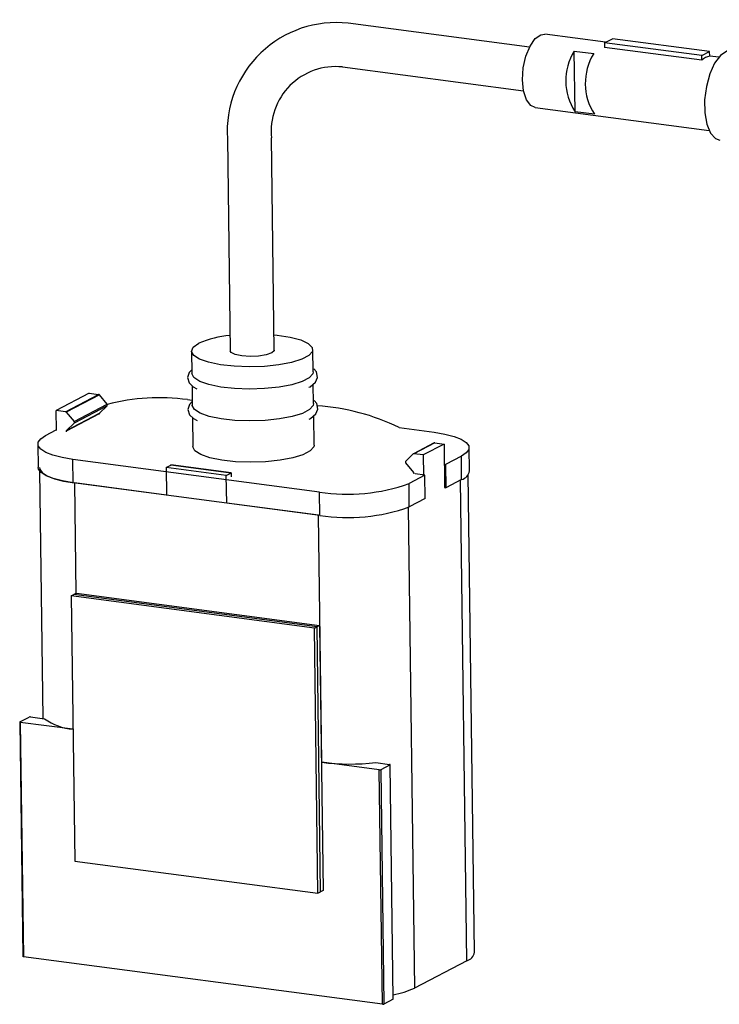
# Model space of a CAD drawing. Extents: x -393 to 375, y -297 to 297.
# Drawn here: x 204 to 268, y -57 to 32 of the extents above; entities that cross this region are included whole.
import ezdxf

# ---------------------------------------------------------------- set-up
doc = ezdxf.new("R2010")
doc.units = 0
doc.header["$MEASUREMENT"] = 0
doc.layers.add('VRSTVA_1', color=7, linetype='CONTINUOUS')

msp = doc.modelspace()

# ---------------------------------------------------------------- linework, layer by layer
at = {"layer": 'VRSTVA_1'}
for points, knots in [([(233.8943, 31.6996), (230.988, 32.0231), (228.0876, 31.0436), (225.9725, 29.0243), (225.9725, 29.0243), (223.8574, 27.005), (222.7446, 24.153), (222.9332, 21.2348)], [0, 0, 0, 0, 0.3333333, 0.3333333, 0.3333333, 0.3333333, 1, 1, 1, 1]), ([(249.7083, 26.5587), (249.7083, 26.5587), (249.7799, 27.6501), (249.7799, 27.6501), (249.7799, 27.6501), (249.7799, 27.6501), (250.0143, 28.7122), (250.0143, 28.7122), (250.0143, 28.7122), (250.0143, 28.7122), (250.3862, 29.63), (250.3862, 29.63), (250.3862, 29.63), (250.3862, 29.63), (250.8552, 30.3041), (250.8552, 30.3041), (250.8552, 30.3041), (250.8552, 30.3041), (251.3707, 30.6613), (251.3707, 30.6613), (251.3707, 30.6613), (251.3707, 30.6613), (251.7225, 30.7015), (251.7225, 30.7015)], [0, 0, 0, 0, 0.1428571, 0.1428571, 0.1428571, 0.1428571, 0.2857143, 0.2857143, 0.2857143, 0.2857143, 0.4285714, 0.4285714, 0.4285714, 0.4285714, 0.5714286, 0.5714286, 0.5714286, 0.5714286, 0.7142857, 0.7142857, 0.7142857, 0.7142857, 1, 1, 1, 1]), ([(268.6778, 29.2137), (268.6778, 29.2137), (268.232, 29.1591), (268.232, 29.1591), (268.232, 29.1591), (268.232, 29.1591), (267.6603, 28.7723), (267.6603, 28.7723), (267.6603, 28.7723), (267.6603, 28.7723), (267.1312, 28.0635), (267.1312, 28.0635), (267.1312, 28.0635), (267.1312, 28.0635), (266.6917, 27.0958), (266.6917, 27.0958), (266.6917, 27.0958), (266.6917, 27.0958), (266.3809, 25.9551), (266.3809, 25.9551), (266.3809, 25.9551), (266.3809, 25.9551), (266.2264, 24.7428), (266.2264, 24.7428), (266.2264, 24.7428), (266.2264, 24.7428), (266.2419, 23.5667), (266.2419, 23.5667), (266.2419, 23.5667), (266.2419, 23.5667), (266.426, 22.5311), (266.426, 22.5311), (266.426, 22.5311), (266.426, 22.5311), (266.7624, 21.7282), (266.7624, 21.7282), (266.7624, 21.7282), (266.7624, 21.7282), (267.2212, 21.2292), (267.2212, 21.2292), (267.2212, 21.2292), (267.2212, 21.2292), (267.6017, 21.0846), (267.6017, 21.0846)], [0, 0, 0, 0, 0.0833333, 0.0833333, 0.0833333, 0.0833333, 0.1666667, 0.1666667, 0.1666667, 0.1666667, 0.25, 0.25, 0.25, 0.25, 0.3333333, 0.3333333, 0.3333333, 0.3333333, 0.4166667, 0.4166667, 0.4166667, 0.4166667, 0.5, 0.5, 0.5, 0.5, 0.5833333, 0.5833333, 0.5833333, 0.5833333, 0.6666667, 0.6666667, 0.6666667, 0.6666667, 0.75, 0.75, 0.75, 0.75, 0.8333333, 0.8333333, 0.8333333, 0.8333333, 1, 1, 1, 1]), ([(233.3694, 27.7341), (231.6105, 27.9181), (229.8627, 27.2978), (228.6132, 26.0464), (228.6132, 26.0464), (227.3636, 24.7949), (226.7461, 23.0461), (226.9328, 21.2875)], [0, 0, 0, 0, 0.3333333, 0.3333333, 0.3333333, 0.3333333, 1, 1, 1, 1]), ([(250.8434, 24.0594), (250.8434, 24.0594), (250.4572, 24.232), (250.4572, 24.232), (250.4572, 24.232), (250.4572, 24.232), (250.0664, 24.7518), (250.0664, 24.7518), (250.0664, 24.7518), (250.0664, 24.7518), (249.8074, 25.5564), (249.8074, 25.5564), (249.8074, 25.5564), (249.8074, 25.5564), (249.7083, 26.5587), (249.7083, 26.5587)], [0, 0, 0, 0, 0.2, 0.2, 0.2, 0.2, 0.4, 0.4, 0.4, 0.4, 0.6, 0.6, 0.6, 0.6, 1, 1, 1, 1]), ([(227.1679, 3.4301), (227.1679, 3.4301), (227.4617, 3.4002), (227.4617, 3.4002), (227.4617, 3.4002), (227.4617, 3.4002), (228.6354, 3.2182), (228.6354, 3.2182), (228.6354, 3.2182), (228.6354, 3.2182), (229.5923, 2.9606), (229.5923, 2.9606), (229.5923, 2.9606), (229.5923, 2.9606), (230.2724, 2.6434), (230.2724, 2.6434), (230.2724, 2.6434), (230.2724, 2.6434), (230.633, 2.2866), (230.633, 2.2866), (230.633, 2.2866), (230.633, 2.2866), (230.6513, 1.9127), (230.6513, 1.9127), (230.6513, 1.9127), (230.6513, 1.9127), (230.3262, 1.5451), (230.3262, 1.5451), (230.3262, 1.5451), (230.3262, 1.5451), (229.6782, 1.2069), (229.6782, 1.2069), (229.6782, 1.2069), (229.6782, 1.2069), (228.7479, 0.9194), (228.7479, 0.9194), (228.7479, 0.9194), (228.7479, 0.9194), (227.5939, 0.7007), (227.5939, 0.7007), (227.5939, 0.7007), (227.5939, 0.7007), (226.2886, 0.5644), (226.2886, 0.5644), (226.2886, 0.5644), (226.2886, 0.5644), (224.914, 0.5192), (224.914, 0.5192), (224.914, 0.5192), (224.914, 0.5192), (223.5565, 0.5679), (223.5565, 0.5679), (223.5565, 0.5679), (223.5565, 0.5679), (222.3015, 0.7074), (222.3015, 0.7074), (222.3015, 0.7074), (222.3015, 0.7074), (221.2277, 0.9289), (221.2277, 0.9289), (221.2277, 0.9289), (221.2277, 0.9289), (220.4027, 1.2187), (220.4027, 1.2187), (220.4027, 1.2187), (220.4027, 1.2187), (219.8783, 1.5583), (219.8783, 1.5583), (219.8783, 1.5583), (219.8783, 1.5583), (219.6873, 1.9266), (219.6873, 1.9266), (219.6873, 1.9266), (219.6873, 1.9266), (219.8419, 2.3003), (219.8419, 2.3003), (219.8419, 2.3003), (219.8419, 2.3003), (220.3324, 2.656), (220.3324, 2.656), (220.3324, 2.656), (220.3324, 2.656), (220.3324, 2.656), (220.3324, 2.656)], [0, 0, 0, 0, 0.0454545, 0.0454545, 0.0454545, 0.0454545, 0.0909091, 0.0909091, 0.0909091, 0.0909091, 0.1363636, 0.1363636, 0.1363636, 0.1363636, 0.1818182, 0.1818182, 0.1818182, 0.1818182, 0.2272727, 0.2272727, 0.2272727, 0.2272727, 0.2727273, 0.2727273, 0.2727273, 0.2727273, 0.3181818, 0.3181818, 0.3181818, 0.3181818, 0.3636364, 0.3636364, 0.3636364, 0.3636364, 0.4090909, 0.4090909, 0.4090909, 0.4090909, 0.4545455, 0.4545455, 0.4545455, 0.4545455, 0.5, 0.5, 0.5, 0.5, 0.5454545, 0.5454545, 0.5454545, 0.5454545, 0.5909091, 0.5909091, 0.5909091, 0.5909091, 0.6363636, 0.6363636, 0.6363636, 0.6363636, 0.6818182, 0.6818182, 0.6818182, 0.6818182, 0.7272727, 0.7272727, 0.7272727, 0.7272727, 0.7727273, 0.7727273, 0.7727273, 0.7727273, 0.8181818, 0.8181818, 0.8181818, 0.8181818, 0.8636364, 0.8636364, 0.8636364, 0.8636364, 0.9090909, 0.9090909, 0.9090909, 0.9090909, 1, 1, 1, 1]), ([(227.1862, 2.0398), (227.1862, 2.0398), (227.1769, 1.9853), (227.1769, 1.9853), (227.1769, 1.9853), (227.1769, 1.9853), (226.9515, 1.7798), (226.9515, 1.7798), (226.9515, 1.7798), (226.9515, 1.7798), (226.4574, 1.6099), (226.4574, 1.6099), (226.4574, 1.6099), (226.4574, 1.6099), (225.7698, 1.5014), (225.7698, 1.5014), (225.7698, 1.5014), (225.7698, 1.5014), (224.9934, 1.4708), (224.9934, 1.4708), (224.9934, 1.4708), (224.9934, 1.4708), (224.2463, 1.5229), (224.2463, 1.5229), (224.2463, 1.5229), (224.2463, 1.5229), (223.6424, 1.6496), (223.6424, 1.6496), (223.6424, 1.6496), (223.6424, 1.6496), (223.2736, 1.8318), (223.2736, 1.8318), (223.2736, 1.8318), (223.2736, 1.8318), (223.1866, 1.9871), (223.1866, 1.9871)], [0, 0, 0, 0, 0.1, 0.1, 0.1, 0.1, 0.2, 0.2, 0.2, 0.2, 0.3, 0.3, 0.3, 0.3, 0.4, 0.4, 0.4, 0.4, 0.5, 0.5, 0.5, 0.5, 0.6, 0.6, 0.6, 0.6, 0.7, 0.7, 0.7, 0.7, 0.8, 0.8, 0.8, 0.8, 1, 1, 1, 1]), ([(224.2463, 1.5229), (224.2463, 1.5229), (223.6424, 1.6496), (223.6424, 1.6496), (223.6424, 1.6496), (223.6424, 1.6496), (223.2736, 1.8318), (223.2736, 1.8318), (223.2736, 1.8318), (223.2736, 1.8318), (223.1866, 1.9871), (223.1866, 1.9871)], [0, 0, 0, 0, 0.25, 0.25, 0.25, 0.25, 0.5, 0.5, 0.5, 0.5, 1, 1, 1, 1]), ([(227.1862, 2.0398), (227.1862, 2.0398), (227.1769, 1.9853), (227.1769, 1.9853), (227.1769, 1.9853), (227.1769, 1.9853), (226.9515, 1.7798), (226.9515, 1.7798), (226.9515, 1.7798), (226.9515, 1.7798), (226.4574, 1.6099), (226.4574, 1.6099), (226.4574, 1.6099), (226.4574, 1.6099), (225.7698, 1.5014), (225.7698, 1.5014), (225.7698, 1.5014), (225.7698, 1.5014), (224.9934, 1.4708), (224.9934, 1.4708), (224.9934, 1.4708), (224.9934, 1.4708), (224.2463, 1.5229), (224.2463, 1.5229)], [0, 0, 0, 0, 0.1428571, 0.1428571, 0.1428571, 0.1428571, 0.2857143, 0.2857143, 0.2857143, 0.2857143, 0.4285714, 0.4285714, 0.4285714, 0.4285714, 0.5714286, 0.5714286, 0.5714286, 0.5714286, 0.7142857, 0.7142857, 0.7142857, 0.7142857, 1, 1, 1, 1]), ([(219.709, 0.2599), (219.709, 0.2599), (219.4534, -0.0025), (219.4534, -0.0025), (219.4534, -0.0025), (219.4534, -0.0025), (219.3185, -0.4571), (219.3185, -0.4571), (219.3185, -0.4571), (219.3185, -0.4571), (219.4674, -0.9368), (219.4674, -0.9368), (219.4674, -0.9368), (219.4674, -0.9368), (219.8146, -1.2894), (219.8146, -1.2894), (219.8146, -1.2894), (219.8146, -1.2894), (220.1583, -1.4749), (220.1583, -1.4749)], [0, 0, 0, 0, 0.1666667, 0.1666667, 0.1666667, 0.1666667, 0.3333333, 0.3333333, 0.3333333, 0.3333333, 0.5, 0.5, 0.5, 0.5, 0.6666667, 0.6666667, 0.6666667, 0.6666667, 1, 1, 1, 1]), ([(230.7125, 0.0648), (230.7125, 0.0648), (230.6779, -0.1083), (230.6779, -0.1083), (230.6779, -0.1083), (230.6779, -0.1083), (230.3528, -0.4759), (230.3528, -0.4759), (230.3528, -0.4759), (230.3528, -0.4759), (229.7048, -0.8141), (229.7048, -0.8141), (229.7048, -0.8141), (229.7048, -0.8141), (228.7745, -1.1016), (228.7745, -1.1016), (228.7745, -1.1016), (228.7745, -1.1016), (227.6205, -1.3203), (227.6205, -1.3203), (227.6205, -1.3203), (227.6205, -1.3203), (226.3152, -1.4566), (226.3152, -1.4566), (226.3152, -1.4566), (226.3152, -1.4566), (224.9406, -1.5018), (224.9406, -1.5018), (224.9406, -1.5018), (224.9406, -1.5018), (223.5832, -1.4531), (223.5832, -1.4531), (223.5832, -1.4531), (223.5832, -1.4531), (222.3281, -1.3136), (222.3281, -1.3136), (222.3281, -1.3136), (222.3281, -1.3136), (221.2544, -1.0921), (221.2544, -1.0921), (221.2544, -1.0921), (221.2544, -1.0921), (220.4293, -0.8023), (220.4293, -0.8023), (220.4293, -0.8023), (220.4293, -0.8023), (219.9049, -0.4627), (219.9049, -0.4627), (219.9049, -0.4627), (219.9049, -0.4627), (219.7139, -0.0944), (219.7139, -0.0944), (219.7139, -0.0944), (219.7139, -0.0944), (219.7135, -0.08), (219.7135, -0.08)], [0, 0, 0, 0, 0.0666667, 0.0666667, 0.0666667, 0.0666667, 0.1333333, 0.1333333, 0.1333333, 0.1333333, 0.2, 0.2, 0.2, 0.2, 0.2666667, 0.2666667, 0.2666667, 0.2666667, 0.3333333, 0.3333333, 0.3333333, 0.3333333, 0.4, 0.4, 0.4, 0.4, 0.4666667, 0.4666667, 0.4666667, 0.4666667, 0.5333333, 0.5333333, 0.5333333, 0.5333333, 0.6, 0.6, 0.6, 0.6, 0.6666667, 0.6666667, 0.6666667, 0.6666667, 0.7333333, 0.7333333, 0.7333333, 0.7333333, 0.8, 0.8, 0.8, 0.8, 0.8666667, 0.8666667, 0.8666667, 0.8666667, 1, 1, 1, 1]), ([(230.3274, -1.3376), (230.3274, -1.3376), (230.4482, -1.2813), (230.4482, -1.2813), (230.4482, -1.2813), (230.4482, -1.2813), (230.9211, -0.8725), (230.9211, -0.8725), (230.9211, -0.8725), (230.9211, -0.8725), (231.1102, -0.4348), (231.1102, -0.4348), (231.1102, -0.4348), (231.1102, -0.4348), (231.0124, 0.0788), (231.0124, 0.0788), (231.0124, 0.0788), (231.0124, 0.0788), (230.7815, 0.3474), (230.7815, 0.3474)], [0, 0, 0, 0, 0.1666667, 0.1666667, 0.1666667, 0.1666667, 0.3333333, 0.3333333, 0.3333333, 0.3333333, 0.5, 0.5, 0.5, 0.5, 0.6666667, 0.6666667, 0.6666667, 0.6666667, 1, 1, 1, 1]), ([(219.747, -2.6272), (219.747, -2.6272), (219.4914, -2.8896), (219.4914, -2.8896), (219.4914, -2.8896), (219.4914, -2.8896), (219.3565, -3.3442), (219.3565, -3.3442), (219.3565, -3.3442), (219.3565, -3.3442), (219.5054, -3.8239), (219.5054, -3.8239), (219.5054, -3.8239), (219.5054, -3.8239), (219.8526, -4.1765), (219.8526, -4.1765), (219.8526, -4.1765), (219.8526, -4.1765), (220.1963, -4.3621), (220.1963, -4.3621)], [0, 0, 0, 0, 0.1666667, 0.1666667, 0.1666667, 0.1666667, 0.3333333, 0.3333333, 0.3333333, 0.3333333, 0.5, 0.5, 0.5, 0.5, 0.6666667, 0.6666667, 0.6666667, 0.6666667, 1, 1, 1, 1]), ([(230.3654, -4.2248), (230.3654, -4.2248), (230.4862, -4.1685), (230.4862, -4.1685), (230.4862, -4.1685), (230.4862, -4.1685), (230.9591, -3.7597), (230.9591, -3.7597), (230.9591, -3.7597), (230.9591, -3.7597), (231.1482, -3.322), (231.1482, -3.322), (231.1482, -3.322), (231.1482, -3.322), (231.0504, -2.8084), (231.0504, -2.8084), (231.0504, -2.8084), (231.0504, -2.8084), (230.8196, -2.5398), (230.8196, -2.5398)], [0, 0, 0, 0, 0.1666667, 0.1666667, 0.1666667, 0.1666667, 0.3333333, 0.3333333, 0.3333333, 0.3333333, 0.5, 0.5, 0.5, 0.5, 0.6666667, 0.6666667, 0.6666667, 0.6666667, 1, 1, 1, 1]), ([(230.7506, -2.8223), (230.7506, -2.8223), (230.7159, -2.9955), (230.7159, -2.9955), (230.7159, -2.9955), (230.7159, -2.9955), (230.3908, -3.3631), (230.3908, -3.3631), (230.3908, -3.3631), (230.3908, -3.3631), (229.7428, -3.7012), (229.7428, -3.7012), (229.7428, -3.7012), (229.7428, -3.7012), (228.8125, -3.9887), (228.8125, -3.9887), (228.8125, -3.9887), (228.8125, -3.9887), (227.6585, -4.2075), (227.6585, -4.2075), (227.6585, -4.2075), (227.6585, -4.2075), (226.3532, -4.3438), (226.3532, -4.3438), (226.3532, -4.3438), (226.3532, -4.3438), (224.9786, -4.389), (224.9786, -4.389), (224.9786, -4.389), (224.9786, -4.389), (223.6212, -4.3403), (223.6212, -4.3403), (223.6212, -4.3403), (223.6212, -4.3403), (222.3661, -4.2008), (222.3661, -4.2008), (222.3661, -4.2008), (222.3661, -4.2008), (221.2924, -3.9792), (221.2924, -3.9792), (221.2924, -3.9792), (221.2924, -3.9792), (220.4673, -3.6895), (220.4673, -3.6895), (220.4673, -3.6895), (220.4673, -3.6895), (219.9429, -3.3499), (219.9429, -3.3499), (219.9429, -3.3499), (219.9429, -3.3499), (219.752, -2.9816), (219.752, -2.9816), (219.752, -2.9816), (219.752, -2.9816), (219.7515, -2.9671), (219.7515, -2.9671)], [0, 0, 0, 0, 0.0666667, 0.0666667, 0.0666667, 0.0666667, 0.1333333, 0.1333333, 0.1333333, 0.1333333, 0.2, 0.2, 0.2, 0.2, 0.2666667, 0.2666667, 0.2666667, 0.2666667, 0.3333333, 0.3333333, 0.3333333, 0.3333333, 0.4, 0.4, 0.4, 0.4, 0.4666667, 0.4666667, 0.4666667, 0.4666667, 0.5333333, 0.5333333, 0.5333333, 0.5333333, 0.6, 0.6, 0.6, 0.6, 0.6666667, 0.6666667, 0.6666667, 0.6666667, 0.7333333, 0.7333333, 0.7333333, 0.7333333, 0.8, 0.8, 0.8, 0.8, 0.8666667, 0.8666667, 0.8666667, 0.8666667, 1, 1, 1, 1]), ([(208.9201, -7.8778), (208.9201, -7.8778), (207.9413, -7.7127), (207.9413, -7.7127), (207.9413, -7.7127), (207.9413, -7.7127), (207.1084, -7.4975), (207.1084, -7.4975), (207.1084, -7.4975), (207.1084, -7.4975), (206.4535, -7.2403), (206.4535, -7.2403), (206.4535, -7.2403), (206.4535, -7.2403), (206.0018, -6.9511), (206.0018, -6.9511), (206.0018, -6.9511), (206.0018, -6.9511), (205.7706, -6.6409), (205.7706, -6.6409), (205.7706, -6.6409), (205.7706, -6.6409), (205.7689, -6.3217), (205.7689, -6.3217), (205.7689, -6.3217), (205.7689, -6.3217), (205.9966, -6.0057), (205.9966, -6.0057), (205.9966, -6.0057), (205.9966, -6.0057), (206.445, -5.7051), (206.445, -5.7051)], [0, 0, 0, 0, 0.1111111, 0.1111111, 0.1111111, 0.1111111, 0.2222222, 0.2222222, 0.2222222, 0.2222222, 0.3333333, 0.3333333, 0.3333333, 0.3333333, 0.4444444, 0.4444444, 0.4444444, 0.4444444, 0.5555556, 0.5555556, 0.5555556, 0.5555556, 0.6666667, 0.6666667, 0.6666667, 0.6666667, 0.7777778, 0.7777778, 0.7777778, 0.7777778, 1, 1, 1, 1]), ([(241.6807, -5.4183), (241.6807, -5.4183), (242.6596, -5.5833), (242.6596, -5.5833), (242.6596, -5.5833), (242.6596, -5.5833), (243.4925, -5.7986), (243.4925, -5.7986), (243.4925, -5.7986), (243.4925, -5.7986), (244.1474, -6.0557), (244.1474, -6.0557), (244.1474, -6.0557), (244.1474, -6.0557), (244.5991, -6.345), (244.5991, -6.345), (244.5991, -6.345), (244.5991, -6.345), (244.8303, -6.6552), (244.8303, -6.6552), (244.8303, -6.6552), (244.8303, -6.6552), (244.832, -6.9744), (244.832, -6.9744), (244.832, -6.9744), (244.832, -6.9744), (244.6043, -7.2903), (244.6043, -7.2903), (244.6043, -7.2903), (244.6043, -7.2903), (244.1559, -7.5909), (244.1559, -7.5909)], [0, 0, 0, 0, 0.1111111, 0.1111111, 0.1111111, 0.1111111, 0.2222222, 0.2222222, 0.2222222, 0.2222222, 0.3333333, 0.3333333, 0.3333333, 0.3333333, 0.4444444, 0.4444444, 0.4444444, 0.4444444, 0.5555556, 0.5555556, 0.5555556, 0.5555556, 0.6666667, 0.6666667, 0.6666667, 0.6666667, 0.7777778, 0.7777778, 0.7777778, 0.7777778, 1, 1, 1, 1]), ([(230.8, -6.5756), (230.8, -6.5756), (230.7653, -6.7488), (230.7653, -6.7488), (230.7653, -6.7488), (230.7653, -6.7488), (230.4402, -7.1164), (230.4402, -7.1164), (230.4402, -7.1164), (230.4402, -7.1164), (229.7922, -7.4545), (229.7922, -7.4545), (229.7922, -7.4545), (229.7922, -7.4545), (228.8619, -7.742), (228.8619, -7.742), (228.8619, -7.742), (228.8619, -7.742), (227.7079, -7.9608), (227.7079, -7.9608), (227.7079, -7.9608), (227.7079, -7.9608), (226.4026, -8.0971), (226.4026, -8.0971), (226.4026, -8.0971), (226.4026, -8.0971), (225.028, -8.1423), (225.028, -8.1423), (225.028, -8.1423), (225.028, -8.1423), (223.6706, -8.0936), (223.6706, -8.0936), (223.6706, -8.0936), (223.6706, -8.0936), (222.4155, -7.9541), (222.4155, -7.9541), (222.4155, -7.9541), (222.4155, -7.9541), (221.3418, -7.7325), (221.3418, -7.7325), (221.3418, -7.7325), (221.3418, -7.7325), (220.5167, -7.4428), (220.5167, -7.4428), (220.5167, -7.4428), (220.5167, -7.4428), (219.9923, -7.1032), (219.9923, -7.1032), (219.9923, -7.1032), (219.9923, -7.1032), (219.8014, -6.7349), (219.8014, -6.7349), (219.8014, -6.7349), (219.8014, -6.7349), (219.8009, -6.7204), (219.8009, -6.7204)], [0, 0, 0, 0, 0.0666667, 0.0666667, 0.0666667, 0.0666667, 0.1333333, 0.1333333, 0.1333333, 0.1333333, 0.2, 0.2, 0.2, 0.2, 0.2666667, 0.2666667, 0.2666667, 0.2666667, 0.3333333, 0.3333333, 0.3333333, 0.3333333, 0.4, 0.4, 0.4, 0.4, 0.4666667, 0.4666667, 0.4666667, 0.4666667, 0.5333333, 0.5333333, 0.5333333, 0.5333333, 0.6, 0.6, 0.6, 0.6, 0.6666667, 0.6666667, 0.6666667, 0.6666667, 0.7333333, 0.7333333, 0.7333333, 0.7333333, 0.8, 0.8, 0.8, 0.8, 0.8666667, 0.8666667, 0.8666667, 0.8666667, 1, 1, 1, 1]), ([(208.948, -9.995), (208.948, -9.995), (207.9691, -9.83), (207.9691, -9.83), (207.9691, -9.83), (207.9691, -9.83), (207.1363, -9.6147), (207.1363, -9.6147), (207.1363, -9.6147), (207.1363, -9.6147), (206.4814, -9.3576), (206.4814, -9.3576), (206.4814, -9.3576), (206.4814, -9.3576), (206.0297, -9.0683), (206.0297, -9.0683), (206.0297, -9.0683), (206.0297, -9.0683), (205.7985, -8.7581), (205.7985, -8.7581), (205.7985, -8.7581), (205.7985, -8.7581), (205.7688, -8.6023), (205.7688, -8.6023)], [0, 0, 0, 0, 0.1428571, 0.1428571, 0.1428571, 0.1428571, 0.2857143, 0.2857143, 0.2857143, 0.2857143, 0.4285714, 0.4285714, 0.4285714, 0.4285714, 0.5714286, 0.5714286, 0.5714286, 0.5714286, 0.7142857, 0.7142857, 0.7142857, 0.7142857, 1, 1, 1, 1]), ([(205.8791, -8.6169), (205.8791, -8.6169), (205.9088, -8.7727), (205.9088, -8.7727), (205.9088, -8.7727), (205.9088, -8.7727), (206.14, -9.0829), (206.14, -9.0829), (206.14, -9.0829), (206.14, -9.0829), (206.5917, -9.3722), (206.5917, -9.3722), (206.5917, -9.3722), (206.5917, -9.3722), (207.2466, -9.6293), (207.2466, -9.6293), (207.2466, -9.6293), (207.2466, -9.6293), (208.0795, -9.8446), (208.0795, -9.8446), (208.0795, -9.8446), (208.0795, -9.8446), (209.0583, -10.0096), (209.0583, -10.0096)], [0, 0, 0, 0, 0.1428571, 0.1428571, 0.1428571, 0.1428571, 0.2857143, 0.2857143, 0.2857143, 0.2857143, 0.4285714, 0.4285714, 0.4285714, 0.4285714, 0.5714286, 0.5714286, 0.5714286, 0.5714286, 0.7142857, 0.7142857, 0.7142857, 0.7142857, 1, 1, 1, 1]), ([(217.7886, -8.3906), (217.7886, -8.3906), (217.7978, -8.3877), (217.7978, -8.3877), (217.7978, -8.3877), (217.7978, -8.3877), (217.803, -8.3877), (217.803, -8.3877)], [0, 0, 0, 0, 0.3333333, 0.3333333, 0.3333333, 0.3333333, 1, 1, 1, 1]), ([(223.3087, -9.1866), (223.3087, -9.1866), (223.3075, -9.1683), (223.3075, -9.1683), (223.3075, -9.1683), (223.3075, -9.1683), (223.3046, -9.1516), (223.3046, -9.1516), (223.3046, -9.1516), (223.3046, -9.1516), (223.3001, -9.1373), (223.3001, -9.1373), (223.3001, -9.1373), (223.3001, -9.1373), (223.294, -9.1257), (223.294, -9.1257), (223.294, -9.1257), (223.294, -9.1257), (223.2867, -9.1175), (223.2867, -9.1175), (223.2867, -9.1175), (223.2867, -9.1175), (223.2785, -9.1128), (223.2785, -9.1128), (223.2785, -9.1128), (223.2785, -9.1128), (223.2696, -9.1119), (223.2696, -9.1119), (223.2696, -9.1119), (223.2696, -9.1119), (223.2604, -9.1149), (223.2604, -9.1149)], [0, 0, 0, 0, 0.1111111, 0.1111111, 0.1111111, 0.1111111, 0.2222222, 0.2222222, 0.2222222, 0.2222222, 0.3333333, 0.3333333, 0.3333333, 0.3333333, 0.4444444, 0.4444444, 0.4444444, 0.4444444, 0.5555556, 0.5555556, 0.5555556, 0.5555556, 0.6666667, 0.6666667, 0.6666667, 0.6666667, 0.7777778, 0.7777778, 0.7777778, 0.7777778, 1, 1, 1, 1]), ([(204.1052, -31.7078), (204.1052, -31.7078), (204.0978, -31.7128), (204.0978, -31.7128), (204.0978, -31.7128), (204.0978, -31.7128), (204.094, -31.718), (204.094, -31.718), (204.094, -31.718), (204.094, -31.718), (204.094, -31.7234), (204.094, -31.7234), (204.094, -31.7234), (204.094, -31.7234), (204.0978, -31.7285), (204.0978, -31.7285), (204.0978, -31.7285), (204.0978, -31.7285), (204.1054, -31.7333), (204.1054, -31.7333), (204.1054, -31.7333), (204.1054, -31.7333), (204.1163, -31.7376), (204.1163, -31.7376), (204.1163, -31.7376), (204.1163, -31.7376), (204.1302, -31.7412), (204.1302, -31.7412), (204.1302, -31.7412), (204.1302, -31.7412), (204.1465, -31.744), (204.1465, -31.744)], [0, 0, 0, 0, 0.1111111, 0.1111111, 0.1111111, 0.1111111, 0.2222222, 0.2222222, 0.2222222, 0.2222222, 0.3333333, 0.3333333, 0.3333333, 0.3333333, 0.4444444, 0.4444444, 0.4444444, 0.4444444, 0.5555556, 0.5555556, 0.5555556, 0.5555556, 0.6666667, 0.6666667, 0.6666667, 0.6666667, 0.7777778, 0.7777778, 0.7777778, 0.7777778, 1, 1, 1, 1]), ([(237.6941, -35.6003), (237.6941, -35.6003), (237.7016, -35.5952), (237.7016, -35.5952), (237.7016, -35.5952), (237.7016, -35.5952), (237.7054, -35.59), (237.7054, -35.59), (237.7054, -35.59), (237.7054, -35.59), (237.7053, -35.5847), (237.7053, -35.5847), (237.7053, -35.5847), (237.7053, -35.5847), (237.7015, -35.5795), (237.7015, -35.5795), (237.7015, -35.5795), (237.7015, -35.5795), (237.694, -35.5747), (237.694, -35.5747), (237.694, -35.5747), (237.694, -35.5747), (237.683, -35.5704), (237.683, -35.5704), (237.683, -35.5704), (237.683, -35.5704), (237.6692, -35.5668), (237.6692, -35.5668), (237.6692, -35.5668), (237.6692, -35.5668), (237.6529, -35.564), (237.6529, -35.564)], [0, 0, 0, 0, 0.1111111, 0.1111111, 0.1111111, 0.1111111, 0.2222222, 0.2222222, 0.2222222, 0.2222222, 0.3333333, 0.3333333, 0.3333333, 0.3333333, 0.4444444, 0.4444444, 0.4444444, 0.4444444, 0.5555556, 0.5555556, 0.5555556, 0.5555556, 0.6666667, 0.6666667, 0.6666667, 0.6666667, 0.7777778, 0.7777778, 0.7777778, 0.7777778, 1, 1, 1, 1]), ([(204.4265, -53.0127), (204.4265, -53.0127), (204.4102, -53.01), (204.4102, -53.01), (204.4102, -53.01), (204.4102, -53.01), (204.3963, -53.0064), (204.3963, -53.0064), (204.3963, -53.0064), (204.3963, -53.0064), (204.3854, -53.0021), (204.3854, -53.0021), (204.3854, -53.0021), (204.3854, -53.0021), (204.3779, -52.9973), (204.3779, -52.9973), (204.3779, -52.9973), (204.3779, -52.9973), (204.374, -52.9921), (204.374, -52.9921), (204.374, -52.9921), (204.374, -52.9921), (204.3735, -52.9895), (204.3735, -52.9895)], [0, 0, 0, 0, 0.1428571, 0.1428571, 0.1428571, 0.1428571, 0.2857143, 0.2857143, 0.2857143, 0.2857143, 0.4285714, 0.4285714, 0.4285714, 0.4285714, 0.5714286, 0.5714286, 0.5714286, 0.5714286, 0.7142857, 0.7142857, 0.7142857, 0.7142857, 1, 1, 1, 1])]:
    msp.add_open_spline(points, degree=3, knots=knots, dxfattribs=at)
for points in [[(250.3319, 29.5238), (250.3319, 29.5238), (233.8943, 31.6996), (233.8943, 31.6996)], [(257.2341, 29.9719), (257.2341, 29.9719), (251.7225, 30.7015), (251.7225, 30.7015)], [(257.1497, 29.9279), (257.1497, 29.9279), (257.8547, 30.2958), (257.8547, 30.2958)], [(265.9752, 28.7597), (265.9752, 28.7597), (257.1497, 29.9279), (257.1497, 29.9279)], [(257.1497, 29.9279), (257.1497, 29.9279), (257.1552, 29.5092), (257.1552, 29.5092)], [(265.9807, 28.341), (265.9807, 28.341), (257.1552, 29.5092), (257.1552, 29.5092)], [(266.6803, 29.1276), (266.6803, 29.1276), (257.8547, 30.2958), (257.8547, 30.2958)], [(254.3957, 29.1746), (253.3508, 27.4831), (253.379, 25.3398), (254.4681, 23.6764)], [(254.3957, 29.1746), (254.3957, 29.1746), (256.1608, 28.941), (256.1608, 28.941)], [(254.4681, 23.6764), (254.4681, 23.6764), (254.3957, 29.1746), (254.3957, 29.1746)], [(256.1608, 28.941), (255.1159, 27.2495), (255.1441, 25.1061), (256.2332, 23.4427)], [(265.9752, 28.7597), (265.9752, 28.7597), (266.6803, 29.1276), (266.6803, 29.1276)], [(265.9807, 28.341), (265.9807, 28.341), (265.9752, 28.7597), (265.9752, 28.7597)], [(266.6858, 28.7089), (266.4135, 28.6771), (266.1626, 28.5462), (265.9807, 28.341)], [(266.6858, 28.7089), (266.6858, 28.7089), (266.6803, 29.1276), (266.6803, 29.1276)], [(267.512, 28.6115), (267.512, 28.6115), (266.6856, 28.7209), (266.6856, 28.7209)], [(233.3694, 27.7341), (233.3694, 27.7341), (249.807, 25.5584), (249.807, 25.5584)], [(250.8434, 24.0594), (250.8434, 24.0594), (266.6328, 21.9694), (266.6328, 21.9694)], [(256.2332, 23.4427), (256.2332, 23.4427), (254.4681, 23.6764), (254.4681, 23.6764)], [(222.9332, 21.2348), (222.9332, 21.2348), (223.1866, 1.9871), (223.1866, 1.9871)], [(227.1862, 2.0398), (227.1862, 2.0398), (226.9328, 21.2875), (226.9328, 21.2875)], [(223.1683, 3.3775), (222.19, 3.293), (221.2321, 3.0493), (220.3324, 2.656)], [(219.6869, 1.941), (219.6869, 1.941), (219.7135, -0.08), (219.7135, -0.08)], [(230.7125, 0.0648), (230.7125, 0.0648), (230.6859, 2.0859), (230.6859, 2.0859)], [(219.7283, -1.2017), (219.7283, -1.2017), (219.7515, -2.9671), (219.7515, -2.9671)], [(230.7506, -2.8223), (230.7506, -2.8223), (230.7271, -1.0402), (230.7271, -1.0402)], [(210.4091, -1.8676), (210.4091, -1.8676), (207.4008, -3.4374), (207.4008, -3.4374)], [(208.2468, -3.5494), (208.2468, -3.5494), (211.2551, -1.9795), (211.2551, -1.9795)], [(211.3179, -2.016), (211.3179, -2.016), (208.3096, -3.5858), (208.3096, -3.5858)], [(210.4091, -1.8676), (210.4091, -1.8676), (211.2551, -1.9795), (211.2551, -1.9795)], [(211.3179, -2.016), (211.3022, -1.9964), (211.2798, -1.9834), (211.2551, -1.9795)], [(212.034, -2.8794), (212.034, -2.8794), (211.3179, -2.016), (211.3179, -2.016)], [(219.308, -2.4569), (216.8807, -2.1276), (214.4126, -2.2745), (212.0416, -2.8895)], [(219.308, -2.4569), (219.308, -2.4569), (219.7456, -2.5148), (219.7456, -2.5148)], [(208.2468, -3.5494), (208.2468, -3.5494), (207.4008, -3.4374), (207.4008, -3.4374)], [(207.4249, -5.2659), (207.4249, -5.2659), (207.4008, -3.4374), (207.4008, -3.4374)], [(208.3096, -3.5858), (208.294, -3.5663), (208.2716, -3.5532), (208.2468, -3.5494)], [(209.0258, -4.4492), (209.0258, -4.4492), (212.034, -2.8794), (212.034, -2.8794)], [(212.0358, -3.0155), (212.0358, -3.0155), (209.0276, -4.5853), (209.0276, -4.5853)], [(211.3399, -3.6919), (211.3399, -3.6919), (212.0358, -3.0155), (212.0358, -3.0155)], [(212.0358, -3.0155), (212.0699, -2.9762), (212.0692, -2.9177), (212.034, -2.8794)], [(238.5051, -4.9979), (236.1922, -3.8501), (233.6716, -3.1805), (231.094, -3.029)], [(211.315, -3.7565), (211.315, -3.7565), (208.3067, -5.3264), (208.3067, -5.3264)], [(208.3096, -3.5858), (208.3096, -3.5858), (209.0258, -4.4492), (209.0258, -4.4492)], [(208.3317, -5.2618), (208.3317, -5.2618), (211.3399, -3.6919), (211.3399, -3.6919)], [(209.0276, -4.5853), (209.0617, -4.5461), (209.0609, -4.4875), (209.0258, -4.4492)], [(211.3399, -3.6919), (211.3231, -3.7091), (211.3141, -3.7325), (211.315, -3.7565)], [(211.3157, -3.8129), (211.3157, -3.8129), (211.315, -3.7565), (211.315, -3.7565)], [(219.7663, -4.0889), (219.7663, -4.0889), (219.8009, -6.7204), (219.8009, -6.7204)], [(230.8, -6.5756), (230.8, -6.5756), (230.7651, -3.9274), (230.7651, -3.9274)], [(206.445, -5.7051), (206.445, -5.7051), (207.4086, -5.2023), (207.4086, -5.2023)], [(207.4241, -5.2043), (207.4241, -5.2043), (207.4086, -5.2023), (207.4086, -5.2023)], [(208.3317, -5.2618), (208.3149, -5.279), (208.3058, -5.3023), (208.3067, -5.3264)], [(208.3067, -5.3264), (208.3067, -5.3264), (208.3075, -5.3828), (208.3075, -5.3828)], [(209.0276, -4.5853), (209.0276, -4.5853), (208.3317, -5.2618), (208.3317, -5.2618)], [(238.5051, -4.9979), (238.5051, -4.9979), (241.6807, -5.4183), (241.6807, -5.4183)], [(205.7409, -6.485), (205.7409, -6.485), (205.7688, -8.6023), (205.7688, -8.6023)], [(241.6968, -6.3915), (241.6968, -6.3915), (239.8167, -7.3727), (239.8167, -7.3727)], [(241.7418, -6.3839), (241.7418, -6.3839), (239.8617, -7.3651), (239.8617, -7.3651)], [(242.5878, -6.4959), (242.5878, -6.4959), (240.7077, -7.4771), (240.7077, -7.4771)], [(241.7418, -6.3839), (241.7264, -6.3818), (241.7107, -6.3844), (241.6968, -6.3915)], [(241.7418, -6.3839), (241.7418, -6.3839), (242.5878, -6.4959), (242.5878, -6.4959)], [(242.5878, -6.4959), (242.5878, -6.4959), (242.6398, -10.4417), (242.6398, -10.4417)], [(244.8879, -8.9283), (244.8879, -8.9283), (244.86, -6.811), (244.86, -6.811)], [(231.2929, -10.8391), (231.2929, -10.8391), (208.9201, -7.8778), (208.9201, -7.8778)], [(208.948, -9.995), (208.948, -9.995), (208.9201, -7.8778), (208.9201, -7.8778)], [(239.7997, -7.385), (239.7997, -7.385), (239.1038, -8.0615), (239.1038, -8.0615)], [(239.8617, -7.3651), (239.839, -7.3618), (239.8161, -7.3691), (239.7997, -7.385)], [(240.7077, -7.4771), (240.7077, -7.4771), (239.8617, -7.3651), (239.8617, -7.3651)], [(240.7077, -7.4771), (240.7077, -7.4771), (240.7318, -9.3056), (240.7318, -9.3056)], [(244.1559, -7.5909), (244.1559, -7.5909), (242.7222, -8.3391), (242.7222, -8.3391)], [(244.1837, -9.7082), (244.1837, -9.7082), (244.1559, -7.5909), (244.1559, -7.5909)], [(205.883, -8.9113), (205.883, -8.9113), (206.179, -31.398), (206.179, -31.398)], [(217.3655, -8.6114), (217.3655, -8.6114), (217.7886, -8.3906), (217.7886, -8.3906)], [(217.3655, -8.6114), (217.3655, -8.6114), (217.3985, -11.1136), (217.3985, -11.1136)], [(222.8374, -9.3356), (222.8374, -9.3356), (217.3655, -8.6114), (217.3655, -8.6114)], [(223.2604, -9.1149), (223.2604, -9.1149), (217.7886, -8.3906), (217.7886, -8.3906)], [(223.2748, -9.112), (223.2748, -9.112), (217.803, -8.3877), (217.803, -8.3877)], [(239.1038, -8.0615), (239.0696, -8.1007), (239.0704, -8.1593), (239.1055, -8.1976)], [(239.1055, -8.1976), (239.1055, -8.1976), (239.8217, -9.0609), (239.8217, -9.0609)], [(242.6119, -8.3245), (242.6119, -8.3245), (242.7222, -8.3391), (242.7222, -8.3391)], [(242.7222, -8.3391), (242.7222, -8.3391), (242.7501, -10.4563), (242.7501, -10.4563)], [(244.1837, -9.7082), (244.5495, -9.6063), (244.8237, -9.3025), (244.8879, -8.9283)], [(222.8374, -9.3356), (222.8374, -9.3356), (223.2604, -9.1149), (223.2604, -9.1149)], [(222.8703, -11.8378), (222.8703, -11.8378), (222.8374, -9.3356), (222.8374, -9.3356)], [(223.3125, -9.4753), (223.3125, -9.4753), (223.3087, -9.1866), (223.3087, -9.1866)], [(240.8421, -9.3202), (240.8421, -9.3202), (239.4085, -10.0683), (239.4085, -10.0683)], [(239.8485, -9.1324), (239.8479, -9.1062), (239.8385, -9.081), (239.8217, -9.0609)], [(239.8485, -9.1324), (239.8485, -9.1324), (239.8492, -9.1888), (239.8492, -9.1888)], [(240.8421, -9.3202), (240.8421, -9.3202), (239.9595, -9.2034), (239.9595, -9.2034)], [(240.87, -11.4375), (240.87, -11.4375), (240.8421, -9.3202), (240.8421, -9.3202)], [(244.1837, -9.7082), (244.1837, -9.7082), (242.7501, -10.4563), (242.7501, -10.4563)], [(244.6487, -53.3859), (244.6487, -53.3859), (244.0744, -9.7653), (244.0744, -9.7653)], [(245.3528, -52.606), (245.3528, -52.606), (244.7819, -9.2402), (244.7819, -9.2402)], [(231.3208, -12.9564), (231.3208, -12.9564), (208.948, -9.995), (208.948, -9.995)], [(217.3985, -11.1136), (217.3985, -11.1136), (209.0583, -10.0096), (209.0583, -10.0096)], [(209.0583, -10.0096), (209.0583, -10.0096), (209.1905, -20.0471), (209.1905, -20.0471)], [(231.2929, -10.8391), (234.0198, -11.2709), (236.8116, -11.0057), (239.4085, -10.0683)], [(239.4363, -12.1856), (239.4363, -12.1856), (239.4085, -10.0683), (239.4085, -10.0683)], [(242.6398, -10.4417), (242.6398, -10.4417), (242.7501, -10.4563), (242.7501, -10.4563)], [(231.3208, -12.9564), (231.3208, -12.9564), (231.2929, -10.8391), (231.2929, -10.8391)], [(240.87, -11.4375), (240.87, -11.4375), (239.4363, -12.1856), (239.4363, -12.1856)], [(231.2105, -12.9418), (231.2105, -12.9418), (222.8703, -11.8378), (222.8703, -11.8378)], [(231.3208, -12.9564), (234.0477, -13.3881), (236.8395, -13.123), (239.4363, -12.1856)], [(239.3269, -12.2402), (239.3269, -12.2402), (239.9013, -55.8633), (239.9013, -55.8633)], [(231.5057, -35.3654), (231.5057, -35.3654), (231.2105, -12.9418), (231.2105, -12.9418)], [(208.7642, -20.2696), (208.7642, -20.2696), (208.9992, -20.1469), (208.9992, -20.1469)], [(230.8281, -23.19), (230.8281, -23.19), (208.7642, -20.2696), (208.7642, -20.2696)], [(208.7642, -20.2696), (208.7642, -20.2696), (209.081, -44.3292), (209.081, -44.3292)], [(209.2342, -20.0243), (209.2342, -20.0243), (208.9992, -20.1469), (208.9992, -20.1469)], [(231.0631, -23.0674), (231.0631, -23.0674), (208.9992, -20.1469), (208.9992, -20.1469)], [(209.2342, -20.0243), (209.2342, -20.0243), (231.2981, -22.9448), (231.2981, -22.9448)], [(230.8281, -23.19), (230.8281, -23.19), (231.0631, -23.0674), (231.0631, -23.0674)], [(231.1448, -47.2497), (231.1448, -47.2497), (230.8281, -23.19), (230.8281, -23.19)], [(231.2981, -22.9448), (231.2981, -22.9448), (231.0631, -23.0674), (231.0631, -23.0674)], [(231.3799, -47.1271), (231.3799, -47.1271), (231.0631, -23.0674), (231.0631, -23.0674)], [(231.2981, -22.9448), (231.2981, -22.9448), (231.6149, -47.0044), (231.6149, -47.0044)], [(204.1052, -31.7078), (204.1052, -31.7078), (204.9513, -31.2662), (204.9513, -31.2662)], [(205.0866, -31.2534), (205.0411, -31.2462), (204.9946, -31.2506), (204.9513, -31.2662)], [(205.0866, -31.2534), (205.0866, -31.2534), (206.3467, -31.4202), (206.3467, -31.4202)], [(204.0935, -31.7208), (204.0935, -31.7208), (204.3735, -52.9895), (204.3735, -52.9895)], [(208.9236, -32.3763), (208.9236, -32.3763), (204.1465, -31.744), (204.1465, -31.744)], [(204.1465, -31.744), (204.1465, -31.744), (204.4265, -53.0127), (204.4265, -53.0127)], [(206.3467, -31.4202), (207.1045, -31.963), (207.9947, -32.2912), (208.9235, -32.3699)], [(236.7128, -36.0546), (236.7128, -36.0546), (231.5057, -35.3654), (231.5057, -35.3654)], [(231.5057, -35.3654), (233.1278, -35.567), (234.768, -35.5777), (236.3927, -35.3972)], [(236.3927, -35.3972), (236.3927, -35.3972), (237.6529, -35.564), (237.6529, -35.564)], [(237.6941, -35.6003), (237.6941, -35.6003), (236.848, -36.0418), (236.848, -36.0418)], [(237.9741, -56.869), (237.9741, -56.869), (237.6941, -35.6003), (237.6941, -35.6003)], [(237.9859, -56.856), (237.9859, -56.856), (237.7058, -35.5873), (237.7058, -35.5873)], [(236.7128, -36.0546), (236.7582, -36.0618), (236.8048, -36.0574), (236.848, -36.0418)], [(236.9928, -57.3234), (236.9928, -57.3234), (236.7128, -36.0546), (236.7128, -36.0546)], [(236.848, -36.0418), (236.848, -36.0418), (237.1281, -57.3105), (237.1281, -57.3105)], [(209.081, -44.3292), (209.081, -44.3292), (231.1448, -47.2497), (231.1448, -47.2497)], [(231.1448, -47.2497), (231.1448, -47.2497), (231.3799, -47.1271), (231.3799, -47.1271)], [(231.6149, -47.0044), (231.6149, -47.0044), (231.3799, -47.1271), (231.3799, -47.1271)], [(244.6487, -53.3859), (245.0145, -53.284), (245.2887, -52.9803), (245.3528, -52.606)], [(236.9928, -57.3234), (236.9928, -57.3234), (204.4265, -53.0127), (204.4265, -53.0127)], [(244.6487, -53.3859), (244.6487, -53.3859), (239.9013, -55.8633), (239.9013, -55.8633)], [(237.9807, -56.4676), (238.6448, -56.3518), (239.2906, -56.1486), (239.9013, -55.8633)], [(237.9741, -56.869), (237.9741, -56.869), (237.1281, -57.3105), (237.1281, -57.3105)], [(237.9741, -56.869), (237.9802, -56.8673), (237.9848, -56.8622), (237.9859, -56.856)], [(236.9928, -57.3234), (237.0382, -57.3306), (237.0848, -57.3261), (237.1281, -57.3105)]]:
    msp.add_open_spline(points, degree=3, dxfattribs=at)

doc.saveas('drawing.dxf')
